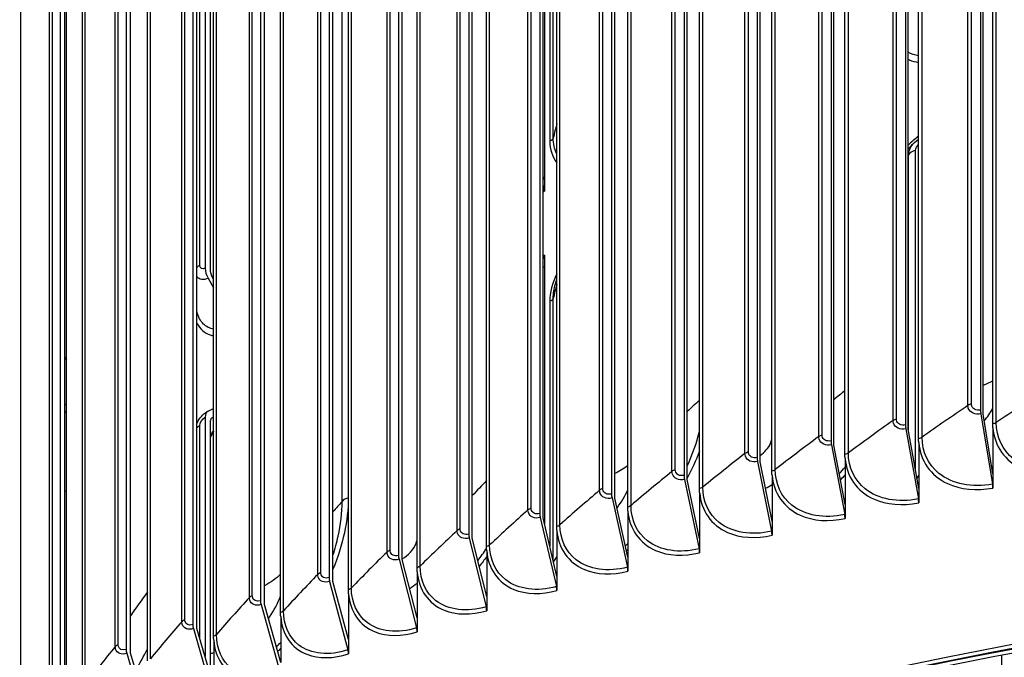
# Model space of a CAD drawing. Units: inches. Extents: x 2 to 86, y 1 to 67.
# Drawn here: x 14.5 to 17.7, y 55.6 to 57.6 of the extents above; entities that cross this region are included whole.
import ezdxf

# ---------------------------------------------------------------- set-up
doc = ezdxf.new("R2010")
doc.units = ezdxf.units.IN
doc.header["$LTSCALE"] = 4
doc.header["$MEASUREMENT"] = 0
doc.layers.add('Visible (ANSI)', color=7, linetype='Continuous')
doc.layers.add('Visible Narrow (ANSI)', color=7, linetype='Continuous')

msp = doc.modelspace()

# ---------------------------------------------------------------- linework, layer by layer
at = {"layer": 'Visible (ANSI)'}
for p, q in [((17.58174, 60.49437), (17.58174, 56.3629)), ((17.58964, 56.3492), (17.58964, 60.48068)), ((17.34303, 60.44681), (17.34303, 56.31534)), ((17.35145, 56.30174), (17.35145, 60.43322)), ((17.62082, 56.31872), (17.62082, 60.4012)), ((17.10618, 60.39626), (17.10618, 56.26479)), ((17.1151, 56.25131), (17.1151, 60.38278)), ((16.87128, 60.34276), (16.87128, 56.21129)), ((17.38469, 56.27166), (17.38469, 60.35415)), ((16.8807, 56.19792), (16.8807, 60.32939)), ((17.15039, 56.22166), (17.15039, 60.30414)), ((16.63844, 60.28633), (16.63844, 56.15485)), ((16.64837, 56.14161), (16.64837, 60.27308)), ((16.91802, 56.16873), (16.91802, 60.25121)), ((16.40779, 60.22698), (16.40779, 56.09551)), ((16.41821, 56.08239), (16.41821, 60.21386)), ((16.6877, 56.11289), (16.6877, 60.19538)), ((16.17942, 60.16476), (16.17942, 56.03329)), ((16.19034, 56.02031), (16.19034, 60.15178)), ((16.45954, 56.05418), (16.45954, 60.13667)), ((15.95345, 60.09969), (15.95345, 55.96822)), ((15.96485, 55.95538), (15.96485, 60.08685)), ((16.23363, 55.99263), (16.23363, 60.07511)), ((15.72998, 60.03181), (15.72998, 55.90033)), ((15.74186, 55.88763), (15.74186, 60.01911)), ((16.0101, 55.92825), (16.0101, 60.01074)), ((15.50912, 59.96113), (15.50912, 55.82966)), ((15.52147, 55.81711), (15.52147, 59.94858)), ((15.78904, 55.86109), (15.78904, 59.94357)), ((15.29096, 59.8877), (15.29096, 55.75623)), ((15.30379, 55.74384), (15.30379, 59.87531)), ((15.57056, 55.79117), (15.57056, 59.87366)), ((15.07562, 59.81156), (15.07562, 55.68009)), ((15.08891, 55.66786), (15.08891, 59.79933)), ((15.35476, 55.71853), (15.35476, 59.80101)), ((14.8632, 59.73273), (14.8632, 55.60126)), ((14.87694, 55.5892), (14.87694, 59.72067)), ((15.14174, 55.6432), (15.14174, 59.72568)), ((14.65379, 59.65126), (14.65379, 55.51978)), ((14.93161, 55.56521), (14.93161, 59.6477)), ((14.66798, 55.5079), (14.66798, 59.63938)), ((14.72447, 55.48461), (14.72447, 59.5671)), ((16.19497, 59.26819), (16.19497, 57.09596)), ((14.67327, 55.49109), (14.67327, 59.08367)), ((15.11487, 58.78963), (15.11487, 56.81371)), ((15.13164, 56.80301), (15.13164, 58.77893)), ((16.19497, 57.09596), (16.19034, 57.10596)), ((16.19497, 57.09596), (16.19497, 57.05939)), ((16.19497, 56.85527), (16.19497, 56.8187)), ((16.19497, 56.8187), (16.19034, 56.81656)), ((16.19497, 56.8187), (16.19497, 56.00055)), ((15.1241, 56.78254), (15.14174, 56.75191)), ((15.14174, 56.77941), (15.13534, 56.79053)), ((14.66992, 56.52816), (14.67327, 56.52288)), ((15.1241, 56.35952), (15.14174, 56.36764)), ((15.11487, 56.34014), (15.11487, 55.57837)), ((15.13164, 55.53349), (15.13164, 56.32944)), ((15.14174, 56.34014), (15.13534, 56.3372)), ((17.58289, 56.3503), (17.62015, 56.12728)), ((17.62129, 56.15971), (17.58964, 56.3492)), ((17.34426, 56.30276), (17.38394, 56.08022)), ((17.38516, 56.11266), (17.35145, 56.30174)), ((17.62129, 56.30591), (17.62129, 56.15971)), ((17.10747, 56.25223), (17.14956, 56.0302)), ((17.15086, 56.06266), (17.1151, 56.25131)), ((17.38516, 56.25886), (17.38516, 56.11266)), ((16.87265, 56.19874), (16.91711, 55.97726)), ((17.15086, 56.20886), (17.15086, 56.06266)), ((16.91848, 56.00973), (16.8807, 56.19792)), ((16.63989, 56.14232), (16.68672, 55.92141)), ((16.68816, 55.9539), (16.64837, 56.14161)), ((16.91848, 56.15593), (16.91848, 56.00973)), ((17.37961, 56.14378), (17.38516, 56.15519)), ((17.62129, 56.15971), (17.62129, 56.11469)), ((14.66992, 56.10514), (14.67327, 56.10671)), ((17.38516, 56.11266), (17.38516, 56.06764)), ((16.40931, 56.083), (16.45847, 55.86269)), ((16.45999, 55.8952), (16.41821, 56.08239)), ((16.68816, 56.1001), (16.68816, 55.9539)), ((17.15086, 56.06266), (17.15086, 56.01764)), ((16.18101, 56.0208), (16.23249, 55.80112)), ((16.23408, 55.83365), (16.19034, 56.0203)), ((16.45999, 56.0414), (16.45999, 55.8952)), ((16.23408, 55.97985), (16.23408, 55.83365)), ((16.91848, 56.00973), (16.91848, 55.96471)), ((15.95511, 55.95575), (16.00889, 55.73673)), ((16.01054, 55.76928), (15.96485, 55.95538)), ((16.68816, 55.9539), (16.68816, 55.90888)), ((15.73171, 55.88788), (15.78775, 55.66955)), ((15.78948, 55.70212), (15.74186, 55.88763)), ((16.01054, 55.91548), (16.01054, 55.76928)), ((16.22357, 55.8785), (16.23408, 55.89571)), ((16.45999, 55.8952), (16.45999, 55.85018)), ((15.78948, 55.84832), (15.78948, 55.70212)), ((16.23408, 55.83365), (16.23408, 55.78863)), ((15.51091, 55.81723), (15.5692, 55.59962)), ((15.57099, 55.63221), (15.52147, 55.81711)), ((15.57099, 55.77841), (15.57099, 55.63221)), ((16.01054, 55.76928), (16.01054, 55.72426)), ((15.29283, 55.74383), (15.35332, 55.52696)), ((15.35519, 55.55957), (15.30379, 55.74384)), ((15.35519, 55.70577), (15.35519, 55.55957)), ((15.78948, 55.70212), (15.78948, 55.6571)), ((15.07755, 55.66771), (15.14024, 55.45161)), ((15.14217, 55.48425), (15.08891, 55.66786)), ((15.14217, 55.63045), (15.14217, 55.48425)), ((15.57099, 55.63221), (15.57099, 55.58719)), ((14.8652, 55.5889), (14.93003, 55.3736)), ((14.93203, 55.40627), (14.87694, 55.5892)), ((17.64822, 55.58216), (17.64822, 55.10993))]:
    msp.add_line(p, q, dxfattribs=at)
for centre, major_axis, ratio, start_param, end_param in [((21.25468, 54.37675), (-11.52859, 0), 0.5773503, 3.3487482, 6.0877246), ((16.18091, 57.07133), (0.00913, -0.02327), 0.4590261, 0.8633963, 1.699149), ((16.18091, 56.8672), (0.00913, -0.02327), 0.4590261, 0.0276437, 0.8633963), ((15.14284, 56.79586), (0.01931, -0.03695), 0.5478835, 3.9506893, 4.7873877), ((15.14284, 56.79586), (-0.00773, 0.0148), 0.5478835, 0.8090966, 1.645795), ((21.25468, 49.30494), (11.48, 0), 0.5773503, 5.9428937, 8.876052), ((21.25468, 49.30494), (11.455, 0), 0.5773503, 5.9439351, 8.876052), ((14.69005, 56.54226), (0.02146, -0.03575), 0.5884735, 4.663379, 4.7537699), ((21.25468, 49.30494), (-11.5, 0), 0.5773503, 2.8004716, 6.6243064), ((21.25468, 49.30494), (-11.475, 0), 0.5773503, 2.8015089, 6.6232691), ((15.14284, 56.32229), (-0.01931, 0.03695), 0.5478835, 6.2555835, 7.0922819), ((17.58964, 56.3492), (0.00472, -0.02455), 0.257969, 4.071914, 4.6180313), ((15.14284, 56.32229), (-0.00773, 0.0148), 0.5478835, 6.2555835, 7.0922819), ((17.35145, 56.30174), (0.00505, -0.02449), 0.2747343, 4.0683181, 4.6144354), ((17.1151, 56.25131), (0.00538, -0.02441), 0.29137, 4.0644586, 4.6105758), ((16.8807, 56.19792), (0.00572, -0.02434), 0.3078683, 4.0603299, 4.6064471), ((16.64837, 56.14161), (0.00606, -0.02426), 0.3242213, 4.0559259, 4.6020431), ((14.69005, 56.06869), (-0.02146, 0.03575), 0.5884735, 6.2219657, 6.3123565), ((17.6134, 56.12838), (0.00472, -0.02455), 0.257969, 0.9303214, 1.4764386), ((16.41821, 56.08239), (0.0064, -0.02417), 0.3404213, 4.0512401, 4.5973573), ((17.37675, 56.08123), (0.00505, -0.02448), 0.2747343, 0.9267255, 1.4728427), ((16.19034, 56.0203), (0.00674, -0.02407), 0.3564606, 4.0462656, 4.5923829), ((17.14193, 56.03112), (0.00538, -0.02441), 0.29137, 0.922866, 1.4689832), ((15.96485, 55.95538), (0.00709, -0.02397), 0.3723318, 4.0409952, 4.5871124), ((16.90906, 55.97808), (0.00572, -0.02434), 0.3078683, 0.9187372, 1.4648545), ((16.67823, 55.92213), (0.00606, -0.02425), 0.3242213, 0.9143332, 1.4604504), ((15.74186, 55.88763), (0.00744, -0.02387), 0.3880273, 4.0354209, 4.5815381), ((16.44957, 55.8633), (0.0064, -0.02417), 0.3404213, 0.9096474, 1.4557647), ((15.52147, 55.81711), (0.0078, -0.02375), 0.4035398, 4.0295345, 4.5756517), ((16.22317, 55.80162), (0.00674, -0.02407), 0.3564606, 0.904673, 1.4507902), ((15.30379, 55.74384), (0.00815, -0.02363), 0.4188618, 4.0233272, 4.5694444), ((15.99914, 55.73711), (0.00709, -0.02397), 0.3723318, 0.8994025, 1.4455198), ((15.08891, 55.66786), (0.00852, -0.02351), 0.4339862, 4.0167898, 4.562907), ((15.7776, 55.6698), (0.00744, -0.02387), 0.3880273, 0.8938282, 1.4399455), ((14.87694, 55.5892), (0.00888, -0.02337), 0.4489058, 4.0099124, 4.5560297), ((15.55864, 55.59974), (0.0078, -0.02375), 0.4035398, 0.8879418, 1.4340591)]:
    msp.add_ellipse(centre, major_axis=major_axis, ratio=ratio, start_param=start_param, end_param=end_param, dxfattribs=at)
for points, knots in [([(9.73086, 54.95738), (9.76278, 55.60266), (9.95583, 56.24444), (10.68261, 57.53406), (11.25216, 58.17443), (12.7106, 59.32216), (13.60225, 59.82826), (15.61438, 60.65166), (16.73468, 60.96869), (19.08964, 61.38212), (20.32381, 61.47858), (22.78199, 61.4417), (24.00557, 61.30843), (26.31957, 60.8252), (27.40954, 60.47528), (29.34626, 59.59257), (30.19255, 59.05983), (31.55352, 57.86336), (32.06854, 57.19973), (32.61122, 56.02213), (32.74082, 55.52597), (32.77441, 55.02718)], [5.5389266, 5.5389266, 5.5389266, 5.5389266, 5.8249422, 5.8249422, 6.1433252, 6.1433252, 6.4645719, 6.4645719, 6.7859869, 6.7859869, 7.1071533, 7.1071533, 7.4282291, 7.4282291, 7.7494292, 7.7494292, 8.0708779, 8.0708779, 8.3919286, 8.3919286, 8.6131015, 8.6131015, 8.6131015, 8.6131015]), ([(15.08891, 56.31996), (15.09087, 56.32489), (15.09336, 56.32967), (15.10022, 56.34012), (15.10504, 56.34565), (15.11445, 56.35377), (15.11887, 56.35681), (15.12353, 56.35924)], [0.0662974, 0.0662974, 0.0662974, 0.0662974, 0.10673303, 0.10673303, 0.16157065, 0.16157065, 0.20277651, 0.20277651, 0.20277651, 0.20277651]), ([(15.14174, 56.29572), (15.14134, 56.29503), (15.14094, 56.29435), (15.13736, 56.28814), (15.13438, 56.28248), (15.13164, 56.27678)], [0.318615156, 0.318615156, 0.318615156, 0.318615156, 0.324684567, 0.324684567, 0.37327665, 0.37327665, 0.37327665, 0.37327665])]:
    msp.add_open_spline(points, degree=3, knots=knots, dxfattribs=at)
for points in [[(16.22932, 56.76425), (16.23075, 56.7691), (16.23219, 56.77389), (16.23363, 56.77862)], [(17.62129, 56.30591), (17.62098, 56.31014), (17.62082, 56.31442), (17.62082, 56.31872)], [(17.38516, 56.25886), (17.38485, 56.26309), (17.38469, 56.26736), (17.38469, 56.27166)], [(17.15086, 56.20886), (17.15054, 56.21308), (17.15039, 56.21735), (17.15039, 56.22166)], [(16.91848, 56.15593), (16.91818, 56.16015), (16.91802, 56.16442), (16.91802, 56.16873)], [(16.68816, 56.1001), (16.68785, 56.10432), (16.6877, 56.10859), (16.6877, 56.11289)], [(14.66798, 56.10407), (14.66819, 56.10419), (14.66839, 56.10431), (14.66859, 56.10444)], [(16.45999, 56.0414), (16.45969, 56.04562), (16.45954, 56.04988), (16.45954, 56.05418)], [(16.23408, 55.97985), (16.23378, 55.98406), (16.23363, 55.98832), (16.23363, 55.99263)], [(16.01054, 55.91548), (16.01025, 55.91969), (16.0101, 55.92395), (16.0101, 55.92825)], [(15.78948, 55.84832), (15.78919, 55.85253), (15.78904, 55.85679), (15.78904, 55.86109)], [(15.57099, 55.77841), (15.5707, 55.78261), (15.57056, 55.78687), (15.57056, 55.79117)], [(15.35519, 55.70577), (15.3549, 55.70997), (15.35476, 55.71423), (15.35476, 55.71853)], [(15.14217, 55.63045), (15.14189, 55.63464), (15.14174, 55.6389), (15.14174, 55.6432)], [(15.13164, 55.58769), (15.13515, 55.58905), (15.13866, 55.59041), (15.14217, 55.59177)]]:
    msp.add_open_spline(points, degree=3, dxfattribs=at)
at = {"layer": 'Visible Narrow (ANSI)'}
for p, q in [((17.54165, 56.37742), (17.54165, 60.45991)), ((17.55294, 56.38183), (17.55294, 60.46431)), ((17.30333, 56.32936), (17.30333, 60.41184)), ((17.31446, 56.33391), (17.31446, 60.41639)), ((17.63201, 56.32308), (17.63201, 60.40556)), ((17.07783, 56.28301), (17.07783, 60.36549)), ((17.06688, 56.27832), (17.06688, 60.3608)), ((17.39572, 56.27616), (17.39572, 60.35865)), ((16.8324, 56.22433), (16.8324, 60.30681)), ((16.84317, 56.22915), (16.84317, 60.31164)), ((17.16124, 56.22629), (17.16124, 60.30878)), ((16.6, 56.16741), (16.6, 60.24989)), ((16.61059, 56.17237), (16.61059, 60.25485)), ((16.9287, 56.1735), (16.9287, 60.25598)), ((16.36981, 56.10759), (16.36981, 60.19007)), ((16.38021, 56.11268), (16.38021, 60.19516)), ((16.69819, 56.1178), (16.69819, 60.20028)), ((16.14192, 56.04489), (16.14192, 60.12738)), ((16.15212, 56.05011), (16.15212, 60.13259)), ((16.46984, 56.05922), (16.46984, 60.1417)), ((15.91644, 55.97936), (15.91644, 60.06184)), ((15.92645, 55.9847), (15.92645, 60.06718)), ((16.24375, 55.99779), (16.24375, 60.08027)), ((15.69348, 55.91101), (15.69348, 59.99349)), ((15.70328, 55.91648), (15.70328, 59.99896)), ((16.02002, 55.93354), (16.02002, 60.01602)), ((15.48274, 55.84547), (15.48274, 59.92795)), ((15.79876, 55.8665), (15.79876, 59.94899)), ((15.47314, 55.83988), (15.47314, 59.92236)), ((15.58007, 55.7967), (15.58007, 59.87919)), ((15.25554, 55.766), (15.25554, 59.84849)), ((15.26492, 55.77171), (15.26492, 59.8542)), ((15.36406, 55.72418), (15.36406, 59.80666)), ((15.04076, 55.68942), (15.04076, 59.7719)), ((15.04992, 55.69524), (15.04992, 59.77773)), ((15.15083, 55.64896), (15.15083, 59.73145)), ((14.82891, 55.61015), (14.82891, 59.69264)), ((14.83786, 55.6161), (14.83786, 59.69858)), ((14.94048, 55.57109), (14.94048, 59.65358)), ((14.62882, 55.53431), (14.62882, 59.61679)), ((14.6201, 55.52825), (14.6201, 59.61074)), ((14.73311, 55.4906), (14.73311, 59.57308)), ((15.57028, 59.55409), (15.57028, 56.08398)), ((15.55051, 56.07201), (15.55051, 59.54212)), ((14.52882, 55.40753), (14.52882, 59.49001)), ((16.21155, 59.15816), (16.21155, 57.21898)), ((16.22234, 57.22893), (16.22234, 59.16811)), ((15.0979, 56.82319), (15.0979, 58.76237)), ((17.35212, 56.29796), (17.35212, 57.17429)), ((17.37477, 56.17096), (17.37477, 57.18922)), ((16.21155, 56.70867), (16.21155, 55.92981)), ((16.22234, 55.88374), (16.22234, 56.71862)), ((15.0979, 55.63687), (15.0979, 56.31288))]:
    msp.add_line(p, q, dxfattribs=at)
for centre, major_axis, start_param, end_param in [((21.25468, 54.76408), (-11.52859, 0), 4.740481, 6.2541221), ((21.25468, 54.37675), (-11.5, 0), 3.4156802, 6.0028459)]:
    msp.add_ellipse(centre, major_axis=major_axis, ratio=0.5773503, start_param=start_param, end_param=end_param, dxfattribs=at)
for points in [[(17.38484, 57.4896), (17.37277, 57.49193), (17.36153, 57.49587), (17.35151, 57.50134)], [(16.23363, 57.27294), (16.22975, 57.25826), (16.22599, 57.24359), (16.22234, 57.22893)], [(17.38483, 57.2337), (17.37297, 57.22525), (17.36177, 57.21575), (17.35153, 57.20544)], [(16.22234, 57.22893), (16.22135, 57.22494), (16.21733, 57.22124), (16.21155, 57.21898)], [(16.21155, 57.21898), (16.21155, 57.19146), (16.21955, 57.16727), (16.23386, 57.14919)], [(16.23368, 57.17919), (16.22627, 57.19339), (16.22234, 57.21038), (16.22234, 57.22893)], [(17.35212, 57.17429), (17.35212, 57.19213), (17.36579, 57.21305), (17.38469, 57.22421)], [(17.37477, 57.18922), (17.37477, 57.19548), (17.37895, 57.2025), (17.38487, 57.20745)], [(17.35212, 57.17429), (17.3519, 57.17387), (17.35167, 57.17346), (17.35145, 57.17304)], [(17.37477, 57.18922), (17.36404, 57.18632), (17.3556, 57.18075), (17.35212, 57.17429)], [(16.19034, 57.05764), (16.19188, 57.0582), (16.19342, 57.05879), (16.19497, 57.05939)], [(16.19497, 56.85527), (16.19342, 56.85466), (16.19188, 56.85403), (16.19034, 56.85338)], [(15.0979, 56.82319), (15.09427, 56.82129), (15.09125, 56.81901), (15.08896, 56.81652)], [(15.11487, 56.81371), (15.10597, 56.80906), (15.0979, 56.81357), (15.0979, 56.82319)], [(16.23366, 56.79587), (16.21933, 56.76668), (16.21155, 56.73618), (16.21155, 56.70867)], [(15.1241, 56.78254), (15.10978, 56.77506), (15.09597, 56.77697), (15.08895, 56.78667)], [(16.22234, 56.71862), (16.22234, 56.73317), (16.22484, 56.74863), (16.22952, 56.76424)], [(16.23363, 56.76263), (16.22975, 56.74795), (16.22599, 56.73328), (16.22234, 56.71862)], [(16.22234, 56.71862), (16.22135, 56.71463), (16.21733, 56.71092), (16.21155, 56.70867)], [(14.66992, 56.52816), (14.66927, 56.52777), (14.66863, 56.52741), (14.66799, 56.52707)], [(17.62079, 56.45592), (17.61096, 56.4504), (17.60053, 56.44524), (17.58959, 56.44049)], [(17.15039, 56.4247), (17.13856, 56.41502), (17.1268, 56.40533), (17.1151, 56.39563)], [(17.78172, 56.42248), (17.73102, 56.38954), (17.68111, 56.3564), (17.63201, 56.32308)], [(16.6877, 56.39332), (16.67451, 56.38169), (16.6614, 56.37005), (16.64837, 56.3584)], [(14.6681, 56.35972), (14.66978, 56.35826), (14.67152, 56.35691), (14.67334, 56.35566)], [(17.54165, 56.37742), (17.4922, 56.34385), (17.44355, 56.31009), (17.39572, 56.27616)], [(17.55294, 56.38183), (17.54858, 56.38099), (17.54462, 56.37944), (17.54165, 56.37742)], [(15.0979, 56.31288), (15.0979, 56.3225), (15.10597, 56.33549), (15.11487, 56.34014)], [(15.13482, 56.33692), (15.13499, 56.33701), (15.13517, 56.33711), (15.13534, 56.3372)], [(17.30333, 56.32936), (17.25515, 56.29517), (17.20779, 56.26081), (17.16124, 56.22629)], [(17.31446, 56.33391), (17.31012, 56.33301), (17.30623, 56.33142), (17.30333, 56.32936)], [(15.0979, 56.31288), (15.09427, 56.31097), (15.09125, 56.3087), (15.08896, 56.3062)], [(15.13181, 56.27882), (15.13487, 56.28517), (15.13821, 56.29144), (15.14183, 56.29756)], [(17.63201, 56.32308), (17.62906, 56.32108), (17.62514, 56.31955), (17.62082, 56.31872)], [(17.06688, 56.27832), (17.02, 56.24354), (16.97394, 56.20859), (16.9287, 56.1735)], [(17.07783, 56.28301), (17.07353, 56.28205), (17.06969, 56.28041), (17.06688, 56.27832)], [(17.39572, 56.27616), (17.39284, 56.27412), (17.38898, 56.27255), (17.38469, 56.27166)], [(16.68741, 56.23184), (16.67667, 56.20292), (16.66356, 56.17416), (16.64823, 56.14594)], [(16.8324, 56.22433), (16.78684, 56.18896), (16.7421, 56.15345), (16.69819, 56.1178)], [(16.84317, 56.22915), (16.83891, 56.22814), (16.83514, 56.22645), (16.8324, 56.22433)], [(17.16124, 56.22629), (17.15844, 56.22422), (17.15464, 56.2226), (17.15039, 56.22166)], [(16.45951, 56.18572), (16.44709, 56.17659), (16.43323, 56.16814), (16.41816, 56.16052)], [(16.6, 56.16741), (16.55579, 56.13148), (16.5124, 56.09541), (16.46984, 56.05922)], [(16.61059, 56.17237), (16.60637, 56.1713), (16.60266, 56.16957), (16.6, 56.16741)], [(16.9287, 56.1735), (16.92598, 56.17139), (16.92224, 56.16972), (16.91802, 56.16873)], [(17.13232, 56.16012), (17.1386, 56.167), (17.14474, 56.17397), (17.15073, 56.18104)], [(17.61752, 56.18208), (17.61877, 56.18292), (17.62001, 56.18376), (17.62125, 56.18461)], [(16.0101, 56.1383), (15.99487, 56.1224), (15.97978, 56.10649), (15.96485, 56.09057)], [(17.1508, 56.15633), (17.14596, 56.15102), (17.14104, 56.14576), (17.13603, 56.14055)], [(17.62116, 56.16525), (17.62089, 56.16507), (17.62062, 56.16489), (17.62035, 56.16471)], [(16.36981, 56.10759), (16.32695, 56.07111), (16.28493, 56.03451), (16.24375, 55.99779)], [(16.38021, 56.11268), (16.37603, 56.11156), (16.37239, 56.10978), (16.36981, 56.10759)], [(16.69819, 56.1178), (16.69555, 56.11565), (16.69188, 56.11394), (16.6877, 56.11289)], [(16.89754, 56.11379), (16.90459, 56.11746), (16.91154, 56.1214), (16.91837, 56.1256)], [(15.57028, 56.08398), (15.57028, 56.0113), (15.5531, 55.93318), (15.52123, 55.85638)], [(15.57028, 56.08398), (15.56186, 56.08121), (15.5549, 56.07699), (15.55051, 56.07201)], [(15.55051, 56.07201), (15.54076, 56.06093), (15.53108, 56.04984), (15.52147, 56.03875)], [(16.14192, 56.04489), (16.10044, 56.00789), (16.05981, 55.97077), (16.02002, 55.93354)], [(16.15212, 56.05011), (16.14798, 56.04894), (16.14441, 56.04712), (16.14192, 56.04489)], [(16.46984, 56.05922), (16.46728, 56.05704), (16.46368, 56.05528), (16.45954, 56.05418)], [(15.92645, 55.9847), (15.92235, 55.98348), (15.91885, 55.98161), (15.91644, 55.97936)], [(16.24375, 55.99779), (16.24127, 55.99558), (16.23773, 55.99378), (16.23363, 55.99263)], [(15.91644, 55.97936), (15.87637, 55.94184), (15.83714, 55.90422), (15.79876, 55.8665)], [(15.98237, 55.8835), (15.99202, 55.89638), (16.00122, 55.90949), (16.00996, 55.92277)], [(16.02002, 55.93354), (16.01762, 55.9313), (16.01415, 55.92945), (16.0101, 55.92825)], [(16.45192, 55.93132), (16.45462, 55.93361), (16.4573, 55.93591), (16.45997, 55.93824)], [(16.45984, 55.91878), (16.45838, 55.91754), (16.45691, 55.91632), (16.45544, 55.91509)], [(15.69348, 55.91101), (15.65483, 55.873), (15.61703, 55.83489), (15.58007, 55.7967)], [(15.70328, 55.91648), (15.69924, 55.91521), (15.6958, 55.91329), (15.69348, 55.91101)], [(16.01054, 55.89675), (16.00297, 55.8861), (15.9951, 55.8756), (15.98696, 55.86524)], [(15.79876, 55.8665), (15.79645, 55.86423), (15.79305, 55.86234), (15.78904, 55.86109)], [(15.35474, 55.84016), (15.34048, 55.82662), (15.3233, 55.81418), (15.30374, 55.80319)], [(15.47314, 55.83988), (15.43593, 55.80139), (15.39957, 55.76282), (15.36406, 55.72418)], [(15.48274, 55.84547), (15.47874, 55.84415), (15.47538, 55.84219), (15.47314, 55.83988)], [(15.58007, 55.7967), (15.57785, 55.79441), (15.57452, 55.79247), (15.57056, 55.79117)], [(15.76553, 55.79524), (15.77364, 55.80028), (15.7816, 55.80571), (15.78937, 55.81149)], [(14.93161, 55.78429), (14.91304, 55.75872), (14.89482, 55.73313), (14.87694, 55.70753)], [(15.25554, 55.766), (15.21978, 55.72706), (15.18488, 55.68805), (15.15083, 55.64896)], [(15.26492, 55.77171), (15.26097, 55.77034), (15.25769, 55.76834), (15.25554, 55.766)], [(15.36406, 55.72418), (15.36192, 55.72186), (15.35867, 55.71988), (15.35476, 55.71853)], [(15.04076, 55.68942), (15.00648, 55.65004), (14.97305, 55.61059), (14.94048, 55.57109)], [(15.04992, 55.69524), (15.04603, 55.69382), (15.04282, 55.69178), (15.04076, 55.68942)], [(15.15083, 55.64896), (15.14878, 55.64661), (15.1456, 55.6446), (15.14174, 55.6432)], [(14.82891, 55.61015), (14.79612, 55.57035), (14.76419, 55.5305), (14.73311, 55.4906)], [(14.83786, 55.6161), (14.83402, 55.61463), (14.83088, 55.61255), (14.82891, 55.61015)], [(15.34145, 55.60881), (15.34609, 55.61368), (15.35067, 55.6186), (15.35519, 55.62357)], [(15.35507, 55.60401), (15.3519, 55.60066), (15.34871, 55.59732), (15.34549, 55.59401)], [(14.89332, 55.53425), (14.90719, 55.55682), (14.91992, 55.57983), (14.93138, 55.60308)]]:
    msp.add_open_spline(points, degree=3, dxfattribs=at)
for points, knots in [([(17.35145, 57.47868), (17.35267, 57.47812), (17.3539, 57.47758), (17.35515, 57.47705), (17.36433, 57.4732), (17.37426, 57.47043), (17.38471, 57.46875)], [-2.25542667, -2.25542667, -2.25542667, -2.25542667, -2.22752728, -2.22752728, -2.22752728, -2.02207574, -2.02207574, -2.02207574, -2.02207574]), ([(17.35149, 57.19358), (17.35569, 57.19828), (17.36011, 57.20282), (17.36475, 57.20717), (17.36502, 57.20743), (17.36529, 57.20768), (17.36556, 57.20793)], [2.39598887, 2.39598887, 2.39598887, 2.39598887, 2.5089053, 2.5089053, 2.5089053, 2.51546027, 2.51546027, 2.51546027, 2.51546027]), ([(15.14186, 56.62008), (15.12931, 56.62238), (15.11822, 56.62785), (15.10942, 56.63648), (15.09973, 56.64598), (15.09279, 56.65911), (15.08895, 56.67475)], [2.14834023, 2.14834023, 2.14834023, 2.14834023, 2.5089053, 2.5089053, 2.5089053, 2.9055902, 2.9055902, 2.9055902, 2.9055902]), ([(15.08912, 56.63971), (15.09831, 56.62111), (15.11267, 56.60778), (15.131, 56.60189), (15.13446, 56.60078), (15.13805, 56.59993), (15.14175, 56.59933)], [-2.7320533, -2.7320533, -2.7320533, -2.7320533, -2.22752728, -2.22752728, -2.22752728, -2.13238858, -2.13238858, -2.13238858, -2.13238858]), ([(14.67328, 56.37729), (14.67152, 56.37866), (14.66983, 56.38016), (14.66823, 56.38177), (14.66815, 56.38186), (14.66807, 56.38194), (14.66798, 56.38203)], [2.438565641, 2.438565641, 2.438565641, 2.438565641, 2.508905297, 2.508905297, 2.508905297, 2.512535887, 2.512535887, 2.512535887, 2.512535887]), ([(17.58289, 56.3503), (17.56474, 56.34681), (17.54745, 56.35487), (17.54294, 56.36894), (17.54208, 56.37163), (17.54165, 56.37448), (17.54165, 56.37742)], [1.5707963, 1.5707963, 1.5707963, 1.5707963, 2.8902216, 2.8902216, 2.8902216, 3.1415927, 3.1415927, 3.1415927, 3.1415927]), ([(17.58174, 56.3629), (17.56788, 56.36023), (17.55493, 56.36742), (17.55318, 56.37877), (17.55302, 56.37977), (17.55294, 56.38079), (17.55294, 56.38183)], [1.5707963, 1.5707963, 1.5707963, 1.5707963, 3.0142956, 3.0142956, 3.0142956, 3.1415927, 3.1415927, 3.1415927, 3.1415927]), ([(17.59318, 56.32802), (17.59326, 56.32812), (17.59335, 56.32822), (17.59343, 56.32833), (17.60382, 56.3408), (17.61295, 56.35397), (17.62072, 56.36755)], [2.41958234, 2.41958234, 2.41958234, 2.41958234, 2.42124556, 2.42124556, 2.42124556, 2.62262958, 2.62262958, 2.62262958, 2.62262958]), ([(17.34426, 56.30276), (17.32625, 56.29904), (17.30909, 56.30688), (17.30462, 56.3209), (17.30376, 56.32357), (17.30333, 56.32642), (17.30333, 56.32936)], [1.5707963, 1.5707963, 1.5707963, 1.5707963, 2.8902216, 2.8902216, 2.8902216, 3.1415927, 3.1415927, 3.1415927, 3.1415927]), ([(17.34303, 56.31534), (17.32928, 56.3125), (17.31643, 56.31952), (17.31469, 56.33085), (17.31453, 56.33185), (17.31446, 56.33287), (17.31446, 56.33391)], [1.5707963, 1.5707963, 1.5707963, 1.5707963, 3.0142956, 3.0142956, 3.0142956, 3.1415927, 3.1415927, 3.1415927, 3.1415927]), ([(16.64817, 56.18393), (16.66524, 56.22044), (16.67842, 56.25757), (16.68717, 56.29452), (16.68735, 56.29527), (16.68753, 56.29602), (16.6877, 56.29677)], [2.70217377, 2.70217377, 2.70217377, 2.70217377, 2.92115683, 2.92115683, 2.92115683, 2.92560789, 2.92560789, 2.92560789, 2.92560789]), ([(17.62129, 56.30591), (17.62555, 56.24903), (17.65985, 56.2001), (17.71321, 56.17472), (17.75454, 56.15507), (17.80669, 56.14941), (17.85914, 56.15876)], [0.0632561, 0.0632561, 0.0632561, 0.0632561, 0.9128608, 0.9128608, 0.9128608, 1.5707963, 1.5707963, 1.5707963, 1.5707963]), ([(17.85807, 56.17137), (17.7929, 56.15974), (17.72852, 56.17317), (17.68631, 56.20744), (17.65161, 56.23561), (17.63201, 56.27736), (17.63201, 56.32308)], [1.5707963, 1.5707963, 1.5707963, 1.5707963, 2.4328523, 2.4328523, 2.4328523, 3.1415927, 3.1415927, 3.1415927, 3.1415927]), ([(16.88056, 56.21841), (16.89503, 56.22823), (16.9072, 56.24198), (16.91372, 56.2569), (16.9156, 56.26121), (16.91704, 56.26559), (16.91802, 56.26994)], [2.00909871, 2.00909871, 2.00909871, 2.00909871, 2.72393302, 2.72393302, 2.72393302, 2.93022321, 2.93022321, 2.93022321, 2.93022321]), ([(17.10747, 56.25223), (17.08961, 56.24829), (17.07259, 56.25591), (17.06815, 56.26988), (17.0673, 56.27254), (17.06688, 56.27538), (17.06688, 56.27832)], [1.5707963, 1.5707963, 1.5707963, 1.5707963, 2.8902216, 2.8902216, 2.8902216, 3.1415927, 3.1415927, 3.1415927, 3.1415927]), ([(17.10618, 56.26479), (17.09253, 56.26178), (17.07979, 56.26864), (17.07806, 56.27995), (17.0779, 56.28095), (17.07783, 56.28197), (17.07783, 56.28301)], [1.5707963, 1.5707963, 1.5707963, 1.5707963, 3.0142956, 3.0142956, 3.0142956, 3.1415927, 3.1415927, 3.1415927, 3.1415927]), ([(17.62015, 56.12728), (17.55543, 56.11484), (17.49151, 56.12746), (17.44962, 56.1612), (17.41517, 56.18894), (17.39572, 56.23044), (17.39572, 56.27616)], [1.5707963, 1.5707963, 1.5707963, 1.5707963, 2.4328523, 2.4328523, 2.4328523, 3.1415927, 3.1415927, 3.1415927, 3.1415927]), ([(17.38516, 56.25886), (17.38938, 56.20204), (17.42343, 56.15353), (17.4764, 56.12882), (17.51743, 56.10968), (17.56921, 56.10467), (17.62129, 56.11469)], [0.0632561, 0.0632561, 0.0632561, 0.0632561, 0.9128608, 0.9128608, 0.9128608, 1.5707963, 1.5707963, 1.5707963, 1.5707963]), ([(16.87265, 56.19874), (16.85493, 56.19458), (16.83806, 56.20199), (16.83366, 56.2159), (16.83282, 56.21855), (16.8324, 56.22139), (16.8324, 56.22433)], [1.5707963, 1.5707963, 1.5707963, 1.5707963, 2.8902216, 2.8902216, 2.8902216, 3.1415927, 3.1415927, 3.1415927, 3.1415927]), ([(16.87128, 56.21129), (16.85775, 56.20811), (16.84511, 56.21481), (16.8434, 56.2261), (16.84325, 56.22709), (16.84317, 56.22811), (16.84317, 56.22915)], [1.5707963, 1.5707963, 1.5707963, 1.5707963, 3.0142956, 3.0142956, 3.0142956, 3.1415927, 3.1415927, 3.1415927, 3.1415927]), ([(17.15086, 56.20886), (17.15504, 56.15209), (17.18881, 56.10401), (17.24138, 56.07996), (17.28208, 56.06134), (17.33347, 56.05697), (17.38516, 56.06764)], [0.0632561, 0.0632561, 0.0632561, 0.0632561, 0.9128608, 0.9128608, 0.9128608, 1.5707963, 1.5707963, 1.5707963, 1.5707963]), ([(17.38394, 56.08022), (17.3197, 56.06696), (17.25628, 56.07879), (17.21471, 56.112), (17.18054, 56.13931), (17.16124, 56.18058), (17.16124, 56.22629)], [1.5707963, 1.5707963, 1.5707963, 1.5707963, 2.4328523, 2.4328523, 2.4328523, 3.1415927, 3.1415927, 3.1415927, 3.1415927]), ([(16.63989, 56.14232), (16.62233, 56.13794), (16.60562, 56.14514), (16.60126, 56.15899), (16.60043, 56.16163), (16.6, 56.16447), (16.6, 56.16741)], [1.5707963, 1.5707963, 1.5707963, 1.5707963, 2.8902216, 2.8902216, 2.8902216, 3.1415927, 3.1415927, 3.1415927, 3.1415927]), ([(16.63844, 56.15485), (16.62504, 56.1515), (16.61252, 56.15805), (16.61082, 56.16931), (16.61067, 56.17031), (16.61059, 56.17133), (16.61059, 56.17237)], [1.5707963, 1.5707963, 1.5707963, 1.5707963, 3.0142956, 3.0142956, 3.0142956, 3.1415927, 3.1415927, 3.1415927, 3.1415927]), ([(17.14956, 56.0302), (17.08584, 56.01615), (17.02294, 56.02718), (16.98172, 56.05987), (16.94783, 56.08675), (16.9287, 56.12778), (16.9287, 56.1735)], [1.5707963, 1.5707963, 1.5707963, 1.5707963, 2.4328523, 2.4328523, 2.4328523, 3.1415927, 3.1415927, 3.1415927, 3.1415927]), ([(16.91848, 56.15593), (16.92263, 56.09921), (16.95612, 56.05156), (17.00824, 56.02816), (17.04861, 56.01005), (17.09957, 56.00633), (17.15086, 56.01764)], [0.0632561, 0.0632561, 0.0632561, 0.0632561, 0.9128608, 0.9128608, 0.9128608, 1.5707963, 1.5707963, 1.5707963, 1.5707963]), ([(16.40931, 56.083), (16.39192, 56.0784), (16.37537, 56.08539), (16.37105, 56.09919), (16.37023, 56.10182), (16.36981, 56.10465), (16.36981, 56.10759)], [1.5707963, 1.5707963, 1.5707963, 1.5707963, 2.8902216, 2.8902216, 2.8902216, 3.1415927, 3.1415927, 3.1415927, 3.1415927]), ([(16.40779, 56.09551), (16.39451, 56.09199), (16.38212, 56.09838), (16.38043, 56.10963), (16.38028, 56.11062), (16.38021, 56.11164), (16.38021, 56.11268)], [1.5707963, 1.5707963, 1.5707963, 1.5707963, 3.0142956, 3.0142956, 3.0142956, 3.1415927, 3.1415927, 3.1415927, 3.1415927]), ([(16.42509, 56.0516), (16.42548, 56.05211), (16.42587, 56.05262), (16.42626, 56.05314), (16.43953, 56.07072), (16.45066, 56.08938), (16.45941, 56.10846)], [2.41333855, 2.41333855, 2.41333855, 2.41333855, 2.42124556, 2.42124556, 2.42124556, 2.69067961, 2.69067961, 2.69067961, 2.69067961]), ([(16.91711, 55.97726), (16.85394, 55.96241), (16.79159, 55.97265), (16.75074, 56.00483), (16.71715, 56.03129), (16.69819, 56.07208), (16.69819, 56.1178)], [1.5707963, 1.5707963, 1.5707963, 1.5707963, 2.4328523, 2.4328523, 2.4328523, 3.1415927, 3.1415927, 3.1415927, 3.1415927]), ([(16.68816, 56.1001), (16.69227, 56.04344), (16.72545, 55.9962), (16.77711, 55.97346), (16.81712, 55.95585), (16.86764, 55.95276), (16.91848, 55.96471)], [0.0632561, 0.0632561, 0.0632561, 0.0632561, 0.9128608, 0.9128608, 0.9128608, 1.5707963, 1.5707963, 1.5707963, 1.5707963]), ([(15.52139, 55.90136), (15.52803, 55.92134), (15.53358, 55.94132), (15.53796, 55.96117), (15.54629, 55.99891), (15.55051, 56.03616), (15.55051, 56.07201)], [2.80525454, 2.80525454, 2.80525454, 2.80525454, 2.92115683, 2.92115683, 2.92115683, 3.14159265, 3.14159265, 3.14159265, 3.14159265]), ([(16.18101, 56.0208), (16.1638, 56.01598), (16.14742, 56.02277), (16.14315, 56.03651), (16.14233, 56.03913), (16.14192, 56.04195), (16.14192, 56.04489)], [1.5707963, 1.5707963, 1.5707963, 1.5707963, 2.8902216, 2.8902216, 2.8902216, 3.1415927, 3.1415927, 3.1415927, 3.1415927]), ([(16.17942, 56.03329), (16.16628, 56.02961), (16.15401, 56.03584), (16.15234, 56.04706), (16.1522, 56.04805), (16.15212, 56.04907), (16.15212, 56.05011)], [1.5707963, 1.5707963, 1.5707963, 1.5707963, 3.0142956, 3.0142956, 3.0142956, 3.1415927, 3.1415927, 3.1415927, 3.1415927]), ([(16.68672, 55.92141), (16.62411, 55.90577), (16.56235, 55.91524), (16.52189, 55.94691), (16.48862, 55.97295), (16.46984, 56.0135), (16.46984, 56.05922)], [1.5707963, 1.5707963, 1.5707963, 1.5707963, 2.4328523, 2.4328523, 2.4328523, 3.1415927, 3.1415927, 3.1415927, 3.1415927]), ([(16.45999, 56.0414), (16.46406, 55.98479), (16.49692, 55.93796), (16.5481, 55.91586), (16.58773, 55.89875), (16.63778, 55.8963), (16.68816, 55.90888)], [0.0632561, 0.0632561, 0.0632561, 0.0632561, 0.9128608, 0.9128608, 0.9128608, 1.5707963, 1.5707963, 1.5707963, 1.5707963]), ([(15.95345, 55.96822), (15.94045, 55.96437), (15.92831, 55.97046), (15.92666, 55.98166), (15.92652, 55.98264), (15.92645, 55.98366), (15.92645, 55.9847)], [1.5707963, 1.5707963, 1.5707963, 1.5707963, 3.0142956, 3.0142956, 3.0142956, 3.1415927, 3.1415927, 3.1415927, 3.1415927]), ([(16.23408, 55.97985), (16.23811, 55.92329), (16.27063, 55.87687), (16.3213, 55.85541), (16.36053, 55.8388), (16.41009, 55.83697), (16.45999, 55.85018)], [0.0632561, 0.0632561, 0.0632561, 0.0632561, 0.9128608, 0.9128608, 0.9128608, 1.5707963, 1.5707963, 1.5707963, 1.5707963]), ([(16.45847, 55.86269), (16.39647, 55.84627), (16.33532, 55.85497), (16.29527, 55.88613), (16.26233, 55.91176), (16.24375, 55.95207), (16.24375, 55.99779)], [1.5707963, 1.5707963, 1.5707963, 1.5707963, 2.4328523, 2.4328523, 2.4328523, 3.1415927, 3.1415927, 3.1415927, 3.1415927]), ([(15.95511, 55.95575), (15.93809, 55.95071), (15.92188, 55.9573), (15.91765, 55.97099), (15.91685, 55.9736), (15.91644, 55.97641), (15.91644, 55.97936)], [1.5707963, 1.5707963, 1.5707963, 1.5707963, 2.8902216, 2.8902216, 2.8902216, 3.1415927, 3.1415927, 3.1415927, 3.1415927]), ([(15.74181, 55.88966), (15.76103, 55.90029), (15.77819, 55.91892), (15.78625, 55.93894), (15.78734, 55.94164), (15.78827, 55.94435), (15.78904, 55.94705)], [1.790801, 1.790801, 1.790801, 1.790801, 2.723933, 2.723933, 2.723933, 2.8496415, 2.8496415, 2.8496415, 2.8496415]), ([(16.23249, 55.80112), (16.17113, 55.78393), (16.11062, 55.79186), (16.07098, 55.82253), (16.0384, 55.84774), (16.02002, 55.88782), (16.02002, 55.93354)], [1.5707963, 1.5707963, 1.5707963, 1.5707963, 2.4328523, 2.4328523, 2.4328523, 3.1415927, 3.1415927, 3.1415927, 3.1415927]), ([(15.73171, 55.88788), (15.71488, 55.88264), (15.69886, 55.88902), (15.69468, 55.90265), (15.69388, 55.90525), (15.69348, 55.90807), (15.69348, 55.91101)], [1.5707963, 1.5707963, 1.5707963, 1.5707963, 2.8902216, 2.8902216, 2.8902216, 3.1415927, 3.1415927, 3.1415927, 3.1415927]), ([(15.72998, 55.90033), (15.71713, 55.89632), (15.70513, 55.90226), (15.7035, 55.91344), (15.70336, 55.91442), (15.70328, 55.91544), (15.70328, 55.91648)], [1.5707963, 1.5707963, 1.5707963, 1.5707963, 3.0142956, 3.0142956, 3.0142956, 3.1415927, 3.1415927, 3.1415927, 3.1415927]), ([(16.01054, 55.91548), (16.01453, 55.85897), (16.0467, 55.81296), (16.09683, 55.79213), (16.13565, 55.77601), (16.1847, 55.77479), (16.23408, 55.78863)], [0.0632561, 0.0632561, 0.0632561, 0.0632561, 0.9128608, 0.9128608, 0.9128608, 1.5707963, 1.5707963, 1.5707963, 1.5707963]), ([(16.00889, 55.73673), (15.94818, 55.71877), (15.88834, 55.72595), (15.84915, 55.75612), (15.81693, 55.78093), (15.79876, 55.82078), (15.79876, 55.8665)], [1.5707963, 1.5707963, 1.5707963, 1.5707963, 2.4328523, 2.4328523, 2.4328523, 3.1415927, 3.1415927, 3.1415927, 3.1415927]), ([(15.51091, 55.81723), (15.49428, 55.81177), (15.47846, 55.81796), (15.47433, 55.83154), (15.47354, 55.83413), (15.47314, 55.83694), (15.47314, 55.83988)], [1.5707963, 1.5707963, 1.5707963, 1.5707963, 2.8902216, 2.8902216, 2.8902216, 3.1415927, 3.1415927, 3.1415927, 3.1415927]), ([(15.50912, 55.82966), (15.49641, 55.82549), (15.48456, 55.83127), (15.48295, 55.84243), (15.48281, 55.84341), (15.48274, 55.84443), (15.48274, 55.84547)], [1.5707963, 1.5707963, 1.5707963, 1.5707963, 3.0142956, 3.0142956, 3.0142956, 3.1415927, 3.1415927, 3.1415927, 3.1415927]), ([(15.78948, 55.84832), (15.79342, 55.79186), (15.82522, 55.74625), (15.87479, 55.72605), (15.91318, 55.71041), (15.96169, 55.70981), (16.01054, 55.72426)], [0.0632561, 0.0632561, 0.0632561, 0.0632561, 0.9128608, 0.9128608, 0.9128608, 1.5707963, 1.5707963, 1.5707963, 1.5707963]), ([(15.78775, 55.66955), (15.72773, 55.65084), (15.66859, 55.65727), (15.62987, 55.68695), (15.59802, 55.71136), (15.58007, 55.75099), (15.58007, 55.7967)], [1.5707963, 1.5707963, 1.5707963, 1.5707963, 2.4328523, 2.4328523, 2.4328523, 3.1415927, 3.1415927, 3.1415927, 3.1415927]), ([(15.29283, 55.74383), (15.27641, 55.73816), (15.26078, 55.74415), (15.25671, 55.75768), (15.25593, 55.76026), (15.25554, 55.76306), (15.25554, 55.766)], [1.5707963, 1.5707963, 1.5707963, 1.5707963, 2.8902216, 2.8902216, 2.8902216, 3.1415927, 3.1415927, 3.1415927, 3.1415927]), ([(15.29096, 55.75623), (15.27842, 55.7519), (15.26672, 55.75754), (15.26513, 55.76868), (15.26499, 55.76966), (15.26492, 55.77067), (15.26492, 55.77171)], [1.5707963, 1.5707963, 1.5707963, 1.5707963, 3.0142956, 3.0142956, 3.0142956, 3.1415927, 3.1415927, 3.1415927, 3.1415927]), ([(15.31625, 55.69916), (15.31744, 55.70085), (15.31862, 55.70255), (15.31977, 55.70425), (15.33419, 55.72553), (15.34593, 55.74808), (15.35462, 55.77083)], [2.39625317, 2.39625317, 2.39625317, 2.39625317, 2.42124556, 2.42124556, 2.42124556, 2.73255446, 2.73255446, 2.73255446, 2.73255446]), ([(15.57099, 55.77841), (15.57489, 55.722), (15.60631, 55.67678), (15.6553, 55.6572), (15.69324, 55.64204), (15.74118, 55.64204), (15.78948, 55.6571)], [0.0632561, 0.0632561, 0.0632561, 0.0632561, 0.9128608, 0.9128608, 0.9128608, 1.5707963, 1.5707963, 1.5707963, 1.5707963]), ([(15.35519, 55.70577), (15.35904, 55.64941), (15.39006, 55.60459), (15.43844, 55.58562), (15.47591, 55.57093), (15.52327, 55.57153), (15.57099, 55.58719)], [0.0632561, 0.0632561, 0.0632561, 0.0632561, 0.9128608, 0.9128608, 0.9128608, 1.5707963, 1.5707963, 1.5707963, 1.5707963]), ([(15.5692, 55.59962), (15.5099, 55.58015), (15.45148, 55.58585), (15.41323, 55.61505), (15.38179, 55.63906), (15.36406, 55.67846), (15.36406, 55.72418)], [1.5707963, 1.5707963, 1.5707963, 1.5707963, 2.4328523, 2.4328523, 2.4328523, 3.1415927, 3.1415927, 3.1415927, 3.1415927]), ([(15.07755, 55.66771), (15.06135, 55.66184), (15.04593, 55.66763), (15.04191, 55.68111), (15.04115, 55.68368), (15.04076, 55.68648), (15.04076, 55.68942)], [1.5707963, 1.5707963, 1.5707963, 1.5707963, 2.8902216, 2.8902216, 2.8902216, 3.1415927, 3.1415927, 3.1415927, 3.1415927]), ([(15.07562, 55.68009), (15.06325, 55.6756), (15.0517, 55.68109), (15.05013, 55.69221), (15.04999, 55.69319), (15.04992, 55.6942), (15.04992, 55.69524)], [1.5707963, 1.5707963, 1.5707963, 1.5707963, 3.0142956, 3.0142956, 3.0142956, 3.1415927, 3.1415927, 3.1415927, 3.1415927]), ([(15.35332, 55.52696), (15.29477, 55.50676), (15.23711, 55.51172), (15.19936, 55.54045), (15.16832, 55.56406), (15.15083, 55.60325), (15.15083, 55.64896)], [1.5707963, 1.5707963, 1.5707963, 1.5707963, 2.4328523, 2.4328523, 2.4328523, 3.1415927, 3.1415927, 3.1415927, 3.1415927]), ([(14.8652, 55.5889), (14.84922, 55.58283), (14.83402, 55.58843), (14.83005, 55.60186), (14.8293, 55.60442), (14.82891, 55.60721), (14.82891, 55.61015)], [1.5707963, 1.5707963, 1.5707963, 1.5707963, 2.8902216, 2.8902216, 2.8902216, 3.1415927, 3.1415927, 3.1415927, 3.1415927]), ([(14.8632, 55.60126), (14.85099, 55.59662), (14.83961, 55.60196), (14.83806, 55.61306), (14.83793, 55.61404), (14.83786, 55.61506), (14.83786, 55.6161)], [1.5707963, 1.5707963, 1.5707963, 1.5707963, 3.0142956, 3.0142956, 3.0142956, 3.1415927, 3.1415927, 3.1415927, 3.1415927]), ([(15.14217, 55.63045), (15.14596, 55.57413), (15.17657, 55.5297), (15.22433, 55.51133), (15.26132, 55.4971), (15.30807, 55.4983), (15.35519, 55.51455)], [0.0632561, 0.0632561, 0.0632561, 0.0632561, 0.9128608, 0.9128608, 0.9128608, 1.5707963, 1.5707963, 1.5707963, 1.5707963])]:
    msp.add_open_spline(points, degree=3, knots=knots, dxfattribs=at)

doc.saveas('drawing.dxf')
